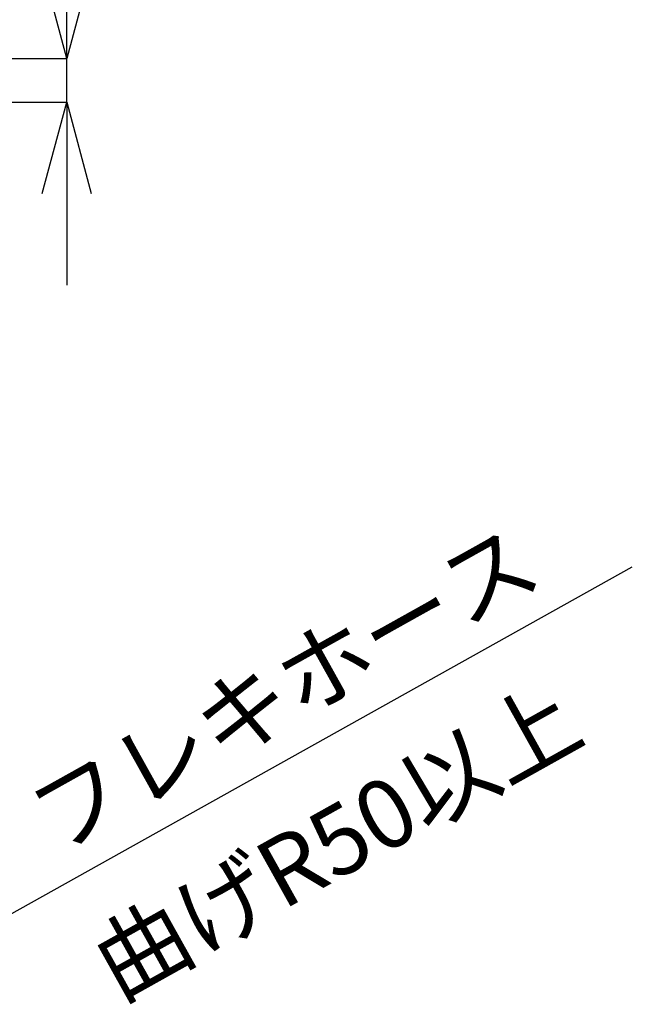
# Model space of a CAD drawing. Units: millimetres. Extents: x 10051 to 11101, y -3334 to -1849.
# Drawn here: x 10399 to 10533, y -2783 to -2568 of the extents above; entities that cross this region are included whole.
import ezdxf

# ---------------------------------------------------------------- set-up
doc = ezdxf.new("R2010")
doc.units = ezdxf.units.MM
doc.layers.add('2-2', color=4, linetype='Continuous')
doc.layers.add('寸法線', color=3, linetype='Continuous', lineweight=15)
doc.layers.add('文字', color=4, linetype='Continuous', lineweight=15)
doc.styles.add('japanese', font='romans.shx', dxfattribs={"bigfont": 'bigfont.shx'})
doc.dimstyles.new('KIHON', dxfattribs={"dimscale": 10, "dimtxt": 2.5, "dimasz": 2.5, "dimexe": 0, "dimexo": 2, "dimgap": 1, "dimtad": 1, "dimdec": 0, "dimdsep": 46, "dimtxsty": 'japanese', "dimblk": 'OPEN30', "dimcen": 2.5, "dimadec": 0, "dimazin": 0, "dimtfac": 1, "dimtdec": 0, "dimtmove": 0, "dimatfit": 0, "dimfxl": 1, "dimarcsym": 0})

# ---------------------------------------------------------------- blocks, each defined once
blk = doc.blocks.new('_Open30')
at = {"color": 0, "linetype": 'ByBlock', "lineweight": -2}
for p, q in [((-1, 0.268), (0, 0)), ((0, 0), (-1, -0.268)), ((0, 0), (-1, 0))]:
    blk.add_line(p, q, dxfattribs=at)
blk = doc.blocks.new('*D13')
at = {"layer": 'Defpoints', "color": 0}
for p in [(10319.63, -2576.78), (10319.63, -2586.28), (10408.92, -2586.28)]:
    blk.add_point(p, dxfattribs=at)
at = {"layer": '寸法線', "color": 0, "lineweight": -2}
for p, q in [((10408.92, -2556.78), (10408.92, -2395.06)), ((10339.63, -2576.78), (10408.92, -2576.78)), ((10408.92, -2586.28), (10408.92, -2576.78)), ((10339.63, -2586.28), (10408.92, -2586.28)), ((10408.92, -2606.28), (10408.92, -2626.28))]:
    blk.add_line(p, q, dxfattribs=at)
at = {"layer": '寸法線', "color": 0, "lineweight": -2, "xscale": 20, "yscale": 20, "zscale": 20}
for p, rotation in [((10408.92, -2576.78), 270), ((10408.92, -2586.28), 90)]:
    blk.add_blockref('_Open30', p, dxfattribs=dict(at, rotation=rotation))
at = {"layer": '寸法線', "color": 0, "insert": (10391.42, -2465.92), "char_height": 15, "attachment_point": 5, "rotation": 90, "style": 'japanese'}
blk.add_mtext('最大22 最小5', dxfattribs=at)

msp = doc.modelspace()

# ---------------------------------------------------------------- linework, layer by layer
at = {"layer": '2-2', "color": 4, "linetype": 'Continuous'}
msp.add_line((10376.29, -2775.05), (10532.59, -2687.79), dxfattribs=at)

# ---------------------------------------------------------------- texts
at = {"layer": '文字', "style": 'japanese'}
for s, p in [('フレキホース', (10406.46, -2750.96)), ('曲げR50以上', (10420.3, -2782.96))]:
    msp.add_text(s, height=15, rotation=29.1738, dxfattribs=at).set_placement(p)

# ---------------------------------------------------------------- dimensions: what is measured, and where the dimension line sits
at = {"layer": '寸法線'}
dim = msp.add_linear_dim(base=(10408.92, -2586.28), p1=(10319.63, -2576.78), p2=(10319.63, -2586.28), angle=90, text='最大22 最小5', dimstyle='KIHON', override={"dimtxt": 1.5, "dimasz": 2}, dxfattribs=at)
dim.commit()
dim.dimension.update_dxf_attribs({"geometry": '*D13', "text_midpoint": (10408.92, -2465.92), "dimtype": 160})

doc.saveas('drawing.dxf')
